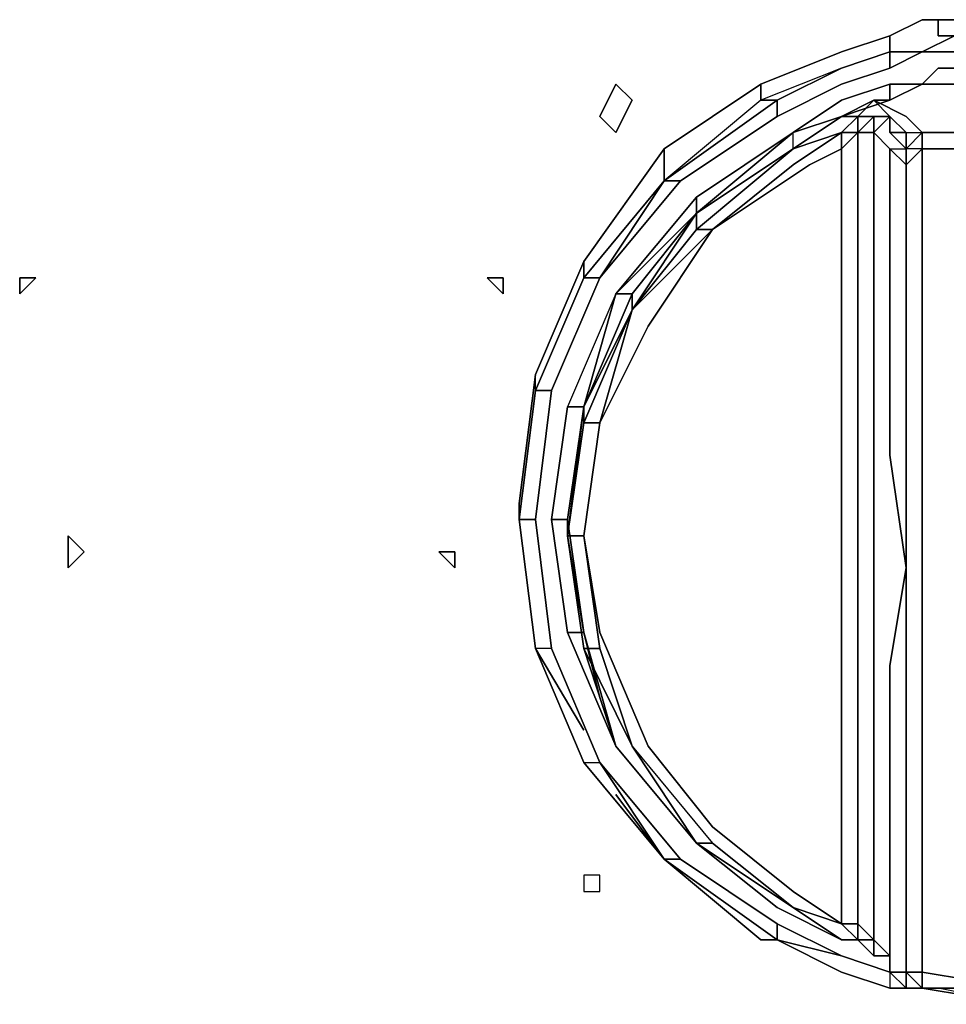
# Model space of a CAD drawing. Units: inches. Extents: x 0 to 29.9, y -28.3 to 0.
# Drawn here: x 26 to 27.8, y -24.6 to -22.6 of the extents above; entities that cross this region are included whole.
import ezdxf

# ---------------------------------------------------------------- set-up
doc = ezdxf.new("R2010")
doc.units = ezdxf.units.IN
doc.header["$MEASUREMENT"] = 0
doc.layers.get('0').update_dxf_attribs({"true_color": 0x5890e1})

msp = doc.modelspace()

# ---------------------------------------------------------------- linework, layer by layer
at = {"color": 111, "elevation": 0}
for points in [[(27.8992, -22.6307), (27.8332, -22.6307), (27.8002, -22.6307), (27.7342, -22.6637), (27.6352, -22.6967), (27.4702, -22.7627), (27.4702, -22.7957), (27.2722, -22.9608), (27.2722, -22.9277), (27.2722, -22.9608), (27.1072, -23.1588), (27.1072, -23.1258), (27.1072, -23.1588), (27.0082, -23.3898), (26.9752, -23.6538), (26.9752, -23.6208), (26.9752, -23.6538), (27.0082, -23.9178), (26.9752, -23.6538), (27.0082, -23.6538), (27.0412, -23.9178), (27.0082, -23.6538), (27.0412, -23.9178), (27.0082, -23.6538), (27.0412, -23.9178), (27.0082, -23.9178), (27.1072, -24.1507), (27.1402, -24.1507), (27.0412, -23.9178), (27.0082, -23.9178), (27.1072, -24.1507), (27.0082, -23.9178), (26.9752, -23.6538), (27.0082, -23.9178), (26.9752, -23.6538), (27.0082, -23.3898), (26.9752, -23.6538), (27.0082, -23.3898), (27.0412, -23.3898), (27.1402, -23.1588), (27.1072, -23.1588), (27.0082, -23.3898), (27.0082, -23.3568), (27.1072, -23.1258), (27.2722, -22.8947), (27.2722, -22.9277), (27.2722, -22.8947), (27.4702, -22.7627), (27.4702, -22.7957), (27.2722, -22.9608), (27.3052, -22.9608), (27.1402, -23.1588), (27.2722, -22.9608), (27.1072, -23.1588), (27.2722, -22.9608), (27.1072, -23.1588), (27.2722, -22.9608), (27.5032, -22.7957), (27.4702, -22.7957), (27.2722, -22.9608), (27.1402, -23.1588), (27.2722, -22.9608), (27.3052, -22.9608), (27.2722, -22.9608), (27.5032, -22.7957), (27.4702, -22.7957), (27.5032, -22.7957), (27.6352, -22.7297), (27.4702, -22.7957), (27.4702, -22.7627), (27.6352, -22.6967), (27.4702, -22.7627), (27.2722, -22.8947), (27.1072, -23.1258), (27.2722, -22.8947), (27.2722, -22.9277), (27.2722, -22.9608), (27.1072, -23.1588), (27.1402, -23.1588), (27.0412, -23.3898), (27.0082, -23.6538), (27.0412, -23.9178), (27.0082, -23.9178), (26.9752, -23.6538), (27.0082, -23.6538), (27.0412, -23.3898), (27.1402, -23.1588), (27.3052, -22.9608), (27.5032, -22.8287), (27.6352, -22.7627), (27.5032, -22.8287), (27.6352, -22.7627), (27.7342, -22.7297), (27.6352, -22.7627), (27.7342, -22.7297), (27.7342, -22.6967), (27.8002, -22.6967), (27.7342, -22.6967), (27.8002, -22.6967), (27.7342, -22.6967), (27.7342, -22.7297), (27.8002, -22.6967), (27.7342, -22.6967), (27.8002, -22.6967), (27.7342, -22.7297), (27.7342, -22.6967), (27.6352, -22.7297), (27.7342, -22.6967), (27.7342, -22.6637), (27.6352, -22.6967), (27.7342, -22.6637), (27.8002, -22.6307), (27.8332, -22.6307), (27.8332, -22.6637), (27.8662, -22.6637), (27.8002, -22.6967), (27.8662, -22.6967), (27.8002, -22.6967), (27.8662, -22.6637), (27.8002, -22.6967), (27.8662, -22.6967)], [(27.8332, -22.6307), (27.8002, -22.6307), (27.7342, -22.6637)], [(27.8662, -22.6637), (27.8002, -22.6967), (27.8662, -22.6967), (27.8002, -22.6967), (27.8662, -22.6637), (27.8332, -22.6637), (27.8332, -22.6307), (27.8992, -22.6307), (27.8332, -22.6307), (27.8332, -22.6637), (27.8662, -22.6637)], [(27.6352, -22.7297), (27.7342, -22.6967), (27.8002, -22.6967), (27.8662, -22.6637), (27.8662, -22.6967)], [(27.5032, -22.8287), (27.5032, -22.7957), (27.6352, -22.7297), (27.5032, -22.7957), (27.6352, -22.7297), (27.7342, -22.6967), (27.6352, -22.7297)], [(27.8002, -22.6967), (27.7342, -22.6967)], [(27.7342, -22.7297), (27.8002, -22.6967)], [(27.6352, -22.7297), (27.4702, -22.7957)], [(27.6352, -22.7297), (27.4702, -22.7957)], [(27.9322, -22.7297), (27.8992, -22.7297), (27.8332, -22.7297), (27.8002, -22.7627), (27.8662, -22.7627), (27.8992, -22.7627), (27.9322, -22.7627), (27.9982, -22.7627), (28.0312, -22.7627), (28.0642, -22.7627), (28.0972, -22.7627), (28.1302, -22.7627), (28.1962, -22.7627), (28.1302, -22.7297), (28.0972, -22.7297), (28.0642, -22.7297), (28.0312, -22.7297)], [(27.8992, -22.7627), (27.9322, -22.7627), (27.8992, -22.7627), (27.9322, -22.7297), (27.8992, -22.7297), (27.8332, -22.7297), (27.8002, -22.7627), (27.8662, -22.7627), (27.8002, -22.7627)], [(27.7342, -22.7627), (27.6352, -22.7957), (27.5362, -22.8617), (27.3382, -23.0268), (27.5362, -22.8947), (27.5362, -22.8617), (27.3382, -22.9938), (27.1732, -23.1918), (27.0742, -23.4228), (27.0412, -23.6538)], [(27.4702, -22.7627), (27.2722, -22.8947)], [(27.3382, -22.9938), (27.5362, -22.8617), (27.6352, -22.8287), (27.7342, -22.7957), (27.7342, -22.7627), (27.6352, -22.7957)], [(27.7672, -22.8287), (27.7012, -22.7957), (27.6682, -22.8287), (27.6352, -22.8287), (27.7012, -22.7957), (27.6682, -22.8287), (27.7012, -22.8287), (27.7342, -22.8287), (27.7012, -22.7957), (27.7342, -22.7957), (27.8002, -22.7627)], [(27.8002, -22.7627), (27.7342, -22.7957), (27.7342, -22.7627), (27.6352, -22.7957)], [(27.8002, -22.7627), (27.7342, -22.7627)], [(27.7342, -22.7627), (27.8002, -22.7627)], [(27.8002, -22.7627), (27.8332, -22.7627), (27.8662, -22.7627)], [(27.8332, -22.7627), (27.8992, -22.7627), (27.8662, -22.7627), (27.8332, -22.7627), (27.8002, -22.7627)], [(27.2722, -22.9608), (27.5032, -22.7957), (27.5032, -22.8287), (27.3052, -22.9608), (27.1402, -23.1588), (27.1072, -23.1588)], [(27.2062, -24.1177), (27.1402, -23.9178), (27.1072, -23.6868), (27.1402, -23.8848), (27.2392, -24.1177), (27.3712, -24.2827), (27.5362, -24.4147), (27.6352, -24.4807), (27.6682, -24.5137), (27.6352, -24.5137), (27.6682, -24.5137), (27.6352, -24.4807), (27.6682, -24.4807), (27.6682, -22.8617), (27.6352, -22.8947), (27.5692, -22.9277), (27.3712, -23.0598), (27.5362, -22.9277), (27.6352, -22.8617), (27.5362, -22.8947), (27.6352, -22.8287), (27.6682, -22.8287), (27.7012, -22.8287), (27.7012, -22.8617), (27.6682, -22.8617), (27.7012, -22.8287), (27.6682, -22.8287), (27.7012, -22.7957)], [(27.2722, -22.9608), (27.5032, -22.7957), (27.5032, -22.8287), (27.3052, -22.9608)], [(27.6352, -22.7957), (27.5362, -22.8617), (27.3382, -23.0268)], [(27.5362, -22.8947), (27.6352, -22.8287), (27.5362, -22.8617), (27.6352, -22.7957)], [(27.7342, -22.8287), (27.7012, -22.7957), (27.7672, -22.8287)], [(27.7342, -23.0928), (27.7342, -22.8947), (27.7672, -22.8947), (27.7672, -22.8617), (27.8002, -22.8617), (27.7672, -22.8287), (27.7012, -22.7957), (27.7342, -22.8287), (27.7012, -22.8287), (27.7342, -22.8287), (27.7012, -22.8617), (27.7342, -22.8947), (27.7342, -23.0928), (27.7342, -23.3238), (27.7342, -23.5218), (27.7672, -23.7528), (27.7342, -23.9527), (27.7342, -24.1837), (27.7342, -24.3817), (27.7342, -24.5797), (27.7672, -24.5797), (27.7672, -24.3817), (27.7672, -24.1837), (27.7672, -23.9527), (27.7672, -23.7528), (27.7342, -23.9527), (27.7342, -24.1837), (27.7342, -24.3817), (27.7342, -24.5797), (27.7672, -24.6127)], [(27.6682, -22.8287), (27.6682, -22.8617), (27.6352, -22.8617), (27.6682, -22.8287), (27.7012, -22.8287)], [(27.6682, -24.5137), (27.6682, -24.4807), (27.7012, -24.5137), (27.7012, -22.8617), (27.6682, -22.8617), (27.7012, -22.8287), (27.7012, -22.8617), (27.7012, -24.5137), (27.7342, -24.5467)], [(27.7012, -22.8617), (27.7342, -22.8287), (27.7342, -22.8617)], [(27.9322, -22.8617), (27.8662, -22.8947), (27.8002, -22.8947), (27.8002, -22.8617), (27.8662, -22.8617), (27.8002, -22.8617), (27.7672, -22.8947), (27.7672, -22.9277), (27.8002, -22.8947), (27.7672, -22.8947), (27.7672, -22.8617), (27.7342, -22.8287), (27.7342, -22.8617)], [(27.7672, -24.6127), (27.7672, -24.5797), (27.7672, -24.4147), (27.7672, -24.1837), (27.7672, -23.9857), (27.7672, -23.7528), (27.7672, -23.5218), (27.7672, -23.3238), (27.7672, -23.0928), (27.7672, -22.9277), (27.7672, -22.8947), (27.7672, -22.8617), (27.7342, -22.8287), (27.7342, -22.8617)], [(27.3382, -22.9938), (27.5362, -22.8617)], [(27.5362, -22.8947), (27.6352, -22.8617), (27.6352, -22.8947), (27.5692, -22.9277), (27.3712, -23.0598)], [(27.6352, -24.4807), (27.6682, -24.4807), (27.6682, -24.5137), (27.6352, -24.4807), (27.6352, -22.8947), (27.6352, -22.8617)], [(27.7342, -24.5467), (27.7012, -24.5137), (27.7012, -22.8617)], [(27.8002, -24.6127), (27.7672, -24.5797), (27.8002, -24.5797), (27.8002, -24.4147), (27.8002, -24.1837), (27.8002, -23.9857), (27.8002, -23.7528), (27.8002, -23.5218), (27.8002, -23.3238), (27.8002, -23.0928), (27.8002, -22.8947), (27.7672, -22.9277), (27.7672, -22.8947), (27.7672, -22.8617), (27.7672, -22.8947), (27.7672, -22.9277), (27.7672, -23.0928), (27.7672, -23.3238), (27.7672, -23.5218), (27.7672, -23.7528), (27.7672, -23.9527), (27.7672, -24.1837), (27.7672, -24.4147), (27.7672, -24.5797), (27.7672, -24.6127), (27.7342, -24.5797)], [(27.7672, -23.5218), (27.7672, -23.3238), (27.7672, -23.0928), (27.7672, -22.9277), (27.7342, -22.8947), (27.7672, -22.8947), (27.7342, -22.8617)], [(27.7672, -22.8617), (27.8002, -22.8617), (27.7672, -22.8947)], [(27.8002, -23.3238), (27.8002, -23.0928), (27.8002, -22.8947), (27.8662, -22.8947), (27.9322, -22.8947), (27.9322, -22.8617)], [(27.5362, -22.8947), (27.3382, -23.0598), (27.3712, -23.0598), (27.2392, -23.2578), (27.1402, -23.4558), (27.2062, -23.2248), (27.3712, -23.0598)], [(27.3382, -23.0268), (27.5362, -22.8947)], [(27.5362, -22.8947), (27.3382, -23.0598), (27.3382, -23.0268)], [(27.3712, -23.0598), (27.3382, -23.0598), (27.5362, -22.8947)], [(27.7342, -24.5797), (27.7342, -24.1837), (27.7342, -23.9527), (27.7672, -23.7528), (27.7342, -23.5218), (27.7342, -23.3238), (27.7342, -23.0928), (27.7342, -22.8947), (27.7672, -22.8947), (27.7672, -22.9277), (27.7342, -22.8947), (27.7672, -22.9277), (27.7672, -23.0928)], [(27.7672, -23.3238), (27.7672, -23.5218), (27.7672, -23.7528), (27.7672, -23.5218), (27.7672, -23.3238), (27.7672, -23.0928), (27.7672, -22.9277), (27.8002, -22.8947), (27.8002, -23.0928), (27.8002, -23.3238)], [(27.8002, -22.8947), (27.8662, -22.8947)], [(27.1072, -23.4228), (27.1732, -23.1918), (27.3382, -22.9938)], [(27.3382, -22.9938), (27.3382, -23.0268), (27.1732, -23.1918), (27.3382, -23.0268)], [(27.3382, -23.0268), (27.3382, -22.9938)], [(27.3382, -23.0268), (27.2062, -23.1918), (27.1732, -23.1918), (27.2062, -23.1918), (27.1072, -23.4228)], [(27.3382, -23.0268), (27.3382, -23.0598), (27.2062, -23.2248)], [(27.2062, -23.2248), (27.3382, -23.0268)], [(27.2062, -23.2248), (27.2062, -23.1918), (27.3382, -23.0268)], [(27.2062, -23.2248), (27.3712, -23.0598), (27.2392, -23.2578), (27.1402, -23.4558), (27.1072, -23.6868), (27.1402, -23.8848), (27.2392, -24.1177), (27.3712, -24.2827), (27.5362, -24.4147), (27.6352, -24.4807), (27.5362, -24.4477), (27.6352, -24.5137), (27.5032, -24.4477), (27.3382, -24.3157)], [(27.7672, -23.3238), (27.7672, -23.0928)], [(27.1072, -23.1258), (27.0082, -23.3568), (26.9752, -23.6208)], [(27.1072, -23.1588), (27.0082, -23.3898), (27.0412, -23.3898), (27.0082, -23.6538), (26.9752, -23.6538)], [(27.0082, -23.6538), (27.0412, -23.3898), (27.1402, -23.1588)], [(27.1732, -23.1918), (27.0742, -23.4228), (27.0412, -23.6538), (27.0742, -23.6538), (27.1072, -23.4228)], [(27.0742, -23.6538), (27.1072, -23.4228), (27.1732, -23.1918)], [(27.1072, -23.4228), (27.1732, -23.1918)], [(27.2062, -23.2248), (27.1072, -23.4558), (27.1072, -23.4228)], [(27.1072, -23.4228), (27.2062, -23.2248)], [(27.1402, -23.4558), (27.2062, -23.2248)], [(27.7672, -23.7528), (27.7342, -23.5218), (27.7342, -23.3238)], [(27.7342, -23.3238), (27.7342, -23.5218)], [(27.0082, -23.3898), (27.0082, -23.3568), (26.9752, -23.6208)], [(26.9752, -23.6208), (27.0082, -23.3568)], [(27.0412, -23.3898), (27.0082, -23.3898), (26.9752, -23.6538)], [(27.0082, -23.3898), (26.9752, -23.6538), (26.9752, -23.6208)], [(27.0742, -23.6538), (27.0412, -23.6538), (27.0742, -23.4228), (27.1072, -23.4228)], [(27.1072, -23.4228), (27.0742, -23.6538)], [(27.1072, -23.4228), (27.0742, -23.4228)], [(27.1072, -23.4228), (27.0742, -23.6538)], [(27.0742, -23.6538), (27.1072, -23.4228)], [(27.1072, -23.4228), (27.0742, -23.6538)], [(27.1072, -23.4228), (27.0742, -23.6538), (27.1072, -23.8848), (27.0742, -23.8848), (27.1732, -24.1177), (27.1072, -23.8848), (27.1402, -24.0187)], [(27.8002, -23.5218), (27.8002, -23.7528)], [(27.9982, -24.6127), (27.8002, -24.5797), (27.8002, -24.4147), (27.8002, -24.1837), (27.8002, -23.9857), (27.8002, -23.7528), (27.8002, -23.5218)], [(27.0412, -23.6538), (27.0742, -23.8848), (27.1732, -24.1177), (27.3382, -24.3157), (27.5032, -24.4477), (27.6352, -24.5137), (27.6682, -24.5137)], [(27.2062, -24.1177), (27.1402, -23.9178), (27.1072, -23.9178), (27.1732, -24.1177), (27.0742, -23.8848), (27.0412, -23.6538)], [(27.1402, -24.0187), (27.1072, -23.8848), (27.0742, -23.6538)], [(27.0742, -23.6538), (27.0742, -23.6868), (27.1072, -23.8848)], [(27.1402, -24.0187), (27.1072, -23.8848), (27.0742, -23.6538)], [(27.0742, -23.6538), (27.1072, -23.8848)], [(27.1072, -23.8848), (27.0742, -23.6868), (27.1072, -23.9178), (27.2062, -24.1177), (27.3382, -24.3157), (27.5362, -24.4477), (27.6352, -24.5137), (27.6682, -24.5137), (27.7012, -24.5467)], [(27.1072, -23.6868), (27.1402, -23.9178), (27.2062, -24.1177), (27.1072, -23.9178), (27.1402, -23.9178)], [(27.8002, -23.7528), (27.8002, -23.9857), (27.8002, -24.1837), (27.8002, -24.4147), (27.8002, -24.5797), (27.7672, -24.5797), (27.7672, -24.4147), (27.7672, -24.1837), (27.7672, -23.9857)], [(27.7672, -23.9527), (27.7672, -23.7528)], [(27.0742, -23.8848), (27.1072, -23.8848)], [(27.0082, -23.9178), (27.1072, -24.0847)], [(27.7342, -24.5797), (27.6352, -24.5467), (27.5032, -24.4807), (27.3052, -24.3487), (27.1402, -24.1507), (27.0412, -23.9178)], [(27.7672, -23.9857), (27.7672, -24.1837)], [(27.3382, -24.3157), (27.1732, -24.1177)], [(27.2062, -24.1177), (27.3712, -24.3157), (27.5362, -24.4477), (27.3382, -24.3157)], [(27.3382, -24.3157), (27.2062, -24.1177), (27.3712, -24.3157), (27.5362, -24.4477)], [(27.3382, -24.3157), (27.2062, -24.1177)], [(27.1072, -24.1507), (27.2722, -24.3487)], [(27.1732, -24.2167), (27.2722, -24.3487), (27.1072, -24.1507), (27.1402, -24.1507)], [(27.7672, -24.1837), (27.7672, -24.4147)], [(27.3382, -24.3157), (27.3712, -24.3157)], [(27.5362, -24.4477), (27.3712, -24.3157), (27.3382, -24.3157)], [(27.6682, -24.5137), (27.6352, -24.5137), (27.5032, -24.4477), (27.3382, -24.3157)], [(27.2722, -24.3487), (27.4702, -24.5137), (27.2722, -24.3487), (27.5032, -24.5137)], [(27.5032, -24.5137), (27.2722, -24.3487)], [(27.2722, -24.3487), (27.5032, -24.5137)], [(27.2722, -24.3487), (27.3052, -24.3487), (27.5032, -24.4807), (27.5032, -24.5137)], [(27.5032, -24.5137), (27.2722, -24.3487)], [(27.2722, -24.3487), (27.4702, -24.5137), (27.5032, -24.5137)], [(27.5032, -24.5137), (27.5032, -24.4807), (27.3052, -24.3487)], [(27.8002, -24.6127), (27.9982, -24.6457), (28.1962, -24.6127), (28.2312, -24.6127), (28.3302, -24.5797), (28.4952, -24.5137), (28.6932, -24.3487)], [(27.7672, -24.4147), (27.7672, -24.5797)], [(27.6352, -24.5137), (27.5362, -24.4477)], [(27.5032, -24.5137), (27.5032, -24.4807), (27.6352, -24.5467), (27.7342, -24.5797), (27.7342, -24.6127)], [(27.7342, -24.6127), (27.6352, -24.5797), (27.5032, -24.5137), (27.6352, -24.5467), (27.5032, -24.4807)], [(27.6682, -24.5137), (27.6682, -24.4807), (27.7012, -24.5137), (27.7342, -24.5467)], [(27.7672, -24.6127), (27.7342, -24.5797), (27.7342, -24.6127), (27.6352, -24.5797), (27.5032, -24.5137)], [(27.5032, -24.5137), (27.6352, -24.5797)], [(27.7012, -24.5467), (27.6682, -24.5137)], [(27.7342, -24.5467), (27.7012, -24.5467), (27.7012, -24.5137), (27.6682, -24.5137)], [(27.7012, -24.5467), (27.7012, -24.5137), (27.7342, -24.5467)], [(27.7012, -24.5137), (27.7012, -24.5467)], [(27.7342, -24.5467), (27.7342, -24.5797)], [(27.7342, -24.5797), (27.7342, -24.5467)], [(27.6352, -24.5797), (27.7342, -24.6127)], [(27.7672, -24.6127), (27.7342, -24.6127), (27.6352, -24.5797), (27.7342, -24.6127), (27.7672, -24.6127), (27.7672, -24.5797)], [(27.7672, -24.6127), (27.7672, -24.5797)], [(27.7672, -24.5797), (27.7672, -24.6127)], [(27.7672, -24.6127), (27.7672, -24.5797)], [(27.7672, -24.6127), (27.7672, -24.5797)], [(27.7672, -24.5797), (27.8002, -24.5797), (27.8002, -24.6127)], [(27.7672, -24.5797), (27.7672, -24.6127)], [(27.8002, -24.6127), (27.9982, -24.6457), (27.9982, -24.6127)], [(27.8002, -24.6127), (27.9982, -24.6457), (27.8332, -24.6127)]]:
    msp.add_lwpolyline(points, dxfattribs=at)
for points in [[(27.7342, -22.6967), (27.7342, -22.6637)], [(27.6352, -22.7297), (27.7342, -22.6967)], [(27.7342, -22.6967), (27.6352, -22.7297)], [(27.6352, -22.7297), (27.5032, -22.7957)], [(27.9322, -22.7297), (27.8992, -22.7627), (27.8332, -22.7627), (27.8002, -22.7627), (27.8332, -22.7297), (27.8992, -22.7297)], [(27.7342, -22.7627), (27.6352, -22.7957)], [(27.7342, -22.7627), (27.6352, -22.7957)], [(27.7342, -22.7957), (27.8002, -22.7627), (27.7342, -22.7627), (27.6352, -22.7957), (27.7342, -22.7627)], [(27.8002, -22.7627), (27.7342, -22.7627)], [(27.8002, -22.7627), (27.7342, -22.7627)], [(27.8002, -22.7627), (27.8332, -22.7627)], [(27.8992, -22.7627), (27.8332, -22.7627)], [(27.8992, -22.7627), (27.8662, -22.7627), (27.8332, -22.7627)], [(27.2722, -22.9608), (27.5032, -22.7957)], [(27.6352, -22.7957), (27.5362, -22.8617)], [(27.6352, -22.7957), (27.5362, -22.8617)], [(27.7012, -22.7957), (27.6352, -22.8287), (27.7342, -22.7957)], [(27.7342, -22.7957), (27.6352, -22.8287), (27.7012, -22.7957)], [(27.5362, -22.8617), (27.6352, -22.8287), (27.5362, -22.8947)], [(27.5362, -22.8947), (27.6352, -22.8287)], [(27.5362, -22.8947), (27.6352, -22.8287), (27.6682, -22.8287), (27.6352, -22.8617), (27.5362, -22.9277), (27.6352, -22.8617)], [(27.5362, -22.8947), (27.6352, -22.8287)], [(27.6682, -22.8287), (27.6352, -22.8287)], [(27.6352, -22.8617), (27.6682, -22.8617), (27.6682, -22.8287)], [(27.7012, -22.8287), (27.6682, -22.8617), (27.6682, -22.8287)], [(27.7012, -22.8287), (27.7342, -22.8287)], [(27.7012, -22.8287), (27.7342, -22.8287)], [(27.7012, -22.8287), (27.7342, -22.8287), (27.7012, -22.8617)], [(27.7342, -22.8617), (27.7342, -22.8287)], [(27.7342, -22.8287), (27.7342, -22.8617), (27.7672, -22.8617)], [(27.8002, -22.8617), (27.7672, -22.8287)], [(27.5362, -22.8617), (27.3382, -22.9938)], [(27.5362, -22.8617), (27.3382, -23.0268)], [(27.5362, -22.8947), (27.5362, -22.8617), (27.3382, -23.0268)], [(27.6682, -22.8617), (27.6352, -22.8947), (27.6352, -22.8617)], [(27.6682, -22.8617), (27.6682, -24.4807), (27.6352, -24.4807), (27.6352, -22.8947)], [(27.7012, -24.5137), (27.6682, -24.4807), (27.6682, -22.8617), (27.7012, -22.8617)], [(27.7012, -24.5137), (27.7012, -22.8617)], [(27.7342, -22.8947), (27.7012, -22.8617)], [(27.7342, -22.8617), (27.7672, -22.8617)], [(27.7342, -22.8617), (27.7672, -22.8947)], [(27.7672, -22.8617), (27.7672, -22.8947)], [(27.7672, -22.8617), (27.7672, -22.8947)], [(27.7672, -22.8617), (27.7672, -22.8947)], [(27.7672, -22.8617), (27.8002, -22.8617), (27.7672, -22.8947)], [(27.7672, -22.8947), (27.8002, -22.8617), (27.8002, -22.8947)], [(27.7672, -22.8947), (27.8002, -22.8617), (27.8002, -22.8947)], [(27.8002, -22.8617), (27.8662, -22.8617)], [(27.8662, -22.8617), (27.8002, -22.8617)], [(27.8002, -22.8617), (27.8662, -22.8617)], [(27.3712, -23.0598), (27.5692, -22.9277), (27.6352, -22.8947), (27.6352, -24.4807), (27.5362, -24.4147), (27.3712, -24.2827), (27.2392, -24.1177), (27.1402, -23.8848), (27.1072, -23.6868), (27.1402, -23.4558), (27.2392, -23.2578)], [(27.5362, -22.8947), (27.3382, -23.0268)], [(27.3382, -23.0268), (27.5362, -22.8947)], [(27.3382, -23.0268), (27.5362, -22.8947)], [(27.7672, -22.8947), (27.7672, -22.9277)], [(27.7672, -22.8947), (27.7672, -22.9277)], [(27.8002, -22.8947), (27.8662, -22.8947)], [(27.3712, -23.0598), (27.5362, -22.9277)], [(27.7672, -22.9277), (27.7672, -23.0928)], [(27.7672, -23.0928), (27.7672, -22.9277)], [(27.3382, -22.9938), (27.1732, -23.1918)], [(27.3382, -22.9938), (27.3382, -23.0268), (27.1732, -23.1918)], [(27.2062, -23.2248), (27.2062, -23.1918), (27.3382, -23.0268)], [(27.2062, -23.2248), (27.3382, -23.0268)], [(27.2062, -23.2248), (27.3382, -23.0268)], [(27.3382, -23.0268), (27.3382, -23.0598), (27.2062, -23.2248), (27.3382, -23.0268)], [(27.3382, -23.0598), (27.3712, -23.0598), (27.2062, -23.2248)], [(27.7342, -23.3238), (27.7342, -23.0928)], [(27.7672, -23.0928), (27.7672, -23.3238)], [(27.7672, -23.3238), (27.7672, -23.0928)], [(27.0082, -23.3898), (27.0082, -23.3568), (27.1072, -23.1258), (27.1072, -23.1588)], [(27.1072, -23.1588), (27.0082, -23.3898)], [(27.1402, -23.1588), (27.0412, -23.3898)], [(27.1732, -23.1918), (27.0742, -23.4228), (27.1072, -23.4228)], [(27.1072, -23.4228), (27.2062, -23.1918), (27.2062, -23.2248)], [(27.1072, -23.4228), (27.2062, -23.1918), (27.1732, -23.1918)], [(27.2062, -23.2248), (27.1072, -23.4558)], [(27.1072, -23.4558), (27.2062, -23.2248), (27.1402, -23.4558)], [(27.1072, -23.4228), (27.2062, -23.2248)], [(27.1072, -23.4558), (27.2062, -23.2248)], [(27.1072, -23.4228), (27.2062, -23.2248)], [(27.7672, -23.3238), (27.7672, -23.5218)], [(27.7672, -23.3238), (27.7672, -23.5218)], [(27.8002, -23.3238), (27.8002, -23.5218)], [(27.0412, -23.3898), (27.0082, -23.6538)], [(27.0742, -23.6538), (27.1072, -23.4228)], [(27.1072, -23.4228), (27.1072, -23.4558), (27.0742, -23.6868)], [(27.0742, -23.6868), (27.0742, -23.6538), (27.1072, -23.4228)], [(27.1072, -23.4228), (27.0742, -23.6538), (27.1072, -23.8848), (27.0742, -23.6868), (27.1072, -23.9178), (27.0742, -23.6868), (27.1072, -23.6868), (27.1402, -23.4558), (27.1072, -23.4558), (27.0742, -23.6868), (27.0742, -23.6538)], [(27.1072, -23.4558), (27.1072, -23.4228), (27.0742, -23.6868)], [(27.0742, -23.6868), (27.1072, -23.4558)], [(27.0742, -23.6868), (27.1072, -23.4558), (27.1402, -23.4558), (27.1072, -23.6868)], [(27.1072, -23.6868), (27.1402, -23.4558)], [(27.7672, -23.5218), (27.7672, -23.7528)], [(27.7672, -23.7528), (27.7672, -23.5218)], [(27.0412, -23.6538), (27.0742, -23.6538), (27.1072, -23.8848), (27.0742, -23.8848)], [(27.1072, -23.8848), (27.0742, -23.6538)], [(27.0742, -23.6868), (27.1072, -23.9178)], [(27.0742, -23.6868), (27.1072, -23.6868), (27.1402, -23.9178), (27.1072, -23.9178)], [(27.7672, -23.7528), (27.7672, -23.9857)], [(27.7672, -23.7528), (27.7672, -23.9527)], [(27.1732, -24.1177), (27.1072, -23.8848)], [(27.1072, -24.0847), (27.0082, -23.9178)], [(27.0412, -23.9178), (27.1402, -24.1507)], [(27.0412, -23.9178), (27.1402, -24.1507)], [(27.1072, -23.9178), (27.2062, -24.1177)], [(27.1072, -23.9178), (27.1732, -24.1177)], [(27.1072, -23.9178), (27.2062, -24.1177)], [(27.7672, -23.9527), (27.7672, -24.1837)], [(27.7672, -23.9527), (27.7672, -24.1837)], [(27.1732, -24.1177), (27.3382, -24.3157)], [(27.1732, -24.1177), (27.3382, -24.3157)], [(27.2062, -24.1177), (27.3382, -24.3157)], [(27.2062, -24.1177), (27.3712, -24.3157), (27.3382, -24.3157)], [(27.2722, -24.3487), (27.1072, -24.1507), (27.1402, -24.1507)], [(27.2722, -24.3487), (27.1402, -24.1507), (27.3052, -24.3487)], [(27.1402, -24.1507), (27.3052, -24.3487), (27.2722, -24.3487)], [(27.7342, -24.5797), (27.7342, -24.3817), (27.7342, -24.1837)], [(27.7672, -24.4147), (27.7672, -24.1837)], [(27.7672, -24.3817), (27.7672, -24.1837)], [(27.2722, -24.3487), (27.1732, -24.2167)], [(27.3382, -24.3157), (27.5362, -24.4477)], [(27.3382, -24.3157), (27.5362, -24.4477)], [(27.2722, -24.3487), (27.5032, -24.5137)], [(27.7672, -24.3817), (27.7672, -24.5797)], [(27.7672, -24.5797), (27.7672, -24.4147)], [(27.5362, -24.4477), (27.6352, -24.5137)], [(27.6352, -24.4807), (27.5362, -24.4477)], [(27.4702, -24.5137), (27.5032, -24.5137)], [(27.5032, -24.5137), (27.6352, -24.5797)], [(27.6352, -24.5467), (27.5032, -24.5137)], [(27.6352, -24.5137), (27.6682, -24.5137)], [(27.6352, -24.5137), (27.6682, -24.5137)], [(27.6682, -24.5137), (27.7012, -24.5467)], [(27.6682, -24.5137), (27.7012, -24.5137)], [(27.6682, -24.5137), (27.7012, -24.5467)], [(27.7012, -24.5137), (27.7342, -24.5467)], [(27.7342, -24.5467), (27.7012, -24.5137)], [(27.7342, -24.5797), (27.6352, -24.5467)], [(27.6352, -24.5467), (27.7342, -24.5797)], [(27.7342, -24.5467), (27.7012, -24.5467)], [(27.7342, -24.5467), (27.7012, -24.5467)], [(27.7342, -24.5467), (27.7342, -24.5797)], [(27.7342, -24.5797), (27.7342, -24.5467)], [(27.7342, -24.6127), (27.6352, -24.5797)], [(27.7672, -24.5797), (27.7342, -24.5797)], [(27.7342, -24.5797), (27.7672, -24.5797)], [(27.7672, -24.6127), (27.7342, -24.5797)], [(27.7342, -24.5797), (27.7342, -24.6127), (27.7672, -24.6127)], [(27.7672, -24.5797), (27.7672, -24.6127)], [(27.8002, -24.6127), (27.7672, -24.5797)], [(27.7672, -24.6127), (27.7672, -24.5797)], [(27.9982, -24.6127), (27.8002, -24.6127), (27.8002, -24.5797)], [(27.8002, -24.5797), (27.9982, -24.6127), (27.8002, -24.6127)], [(27.8002, -24.6127), (27.7672, -24.6127)], [(27.8002, -24.6127), (27.7672, -24.6127)], [(27.7672, -24.6127), (27.8002, -24.6127)], [(27.7672, -24.6127), (27.8002, -24.6127)], [(27.9982, -24.6127), (27.9982, -24.6457), (27.8002, -24.6127)], [(27.9982, -24.6457), (27.8002, -24.6127)]]:
    msp.add_lwpolyline(points, close=True, dxfattribs=at)
at = {"color": 221, "elevation": 0}
for points in [[(27.1732, -22.7627), (27.2062, -22.7957), (27.1732, -22.8617), (27.1402, -22.8287)], [(27.1402, -22.8287), (27.1732, -22.8617), (27.2062, -22.7957), (27.1732, -22.7627)], [(25.9852, -23.1588), (25.9522, -23.1918), (25.9522, -23.1588)], [(25.9852, -23.1588), (25.9522, -23.1588), (25.9522, -23.1918)], [(26.9422, -23.1588), (26.9422, -23.1918), (26.9092, -23.1588)], [(26.9092, -23.1588), (26.9422, -23.1918), (26.9422, -23.1588)], [(26.0512, -23.6868), (26.0842, -23.7198), (26.0512, -23.7528), (26.0512, -23.7198)], [(26.0512, -23.7198), (26.0512, -23.7528), (26.0842, -23.7198), (26.0512, -23.6868)], [(26.8432, -23.7198), (26.8432, -23.7528), (26.8102, -23.7198)], [(26.8102, -23.7198), (26.8432, -23.7528), (26.8432, -23.7198)], [(27.1402, -24.4147), (27.1402, -24.3817), (27.1072, -24.3817), (27.1072, -24.4147)], [(27.1072, -24.4147), (27.1402, -24.4147), (27.1402, -24.3817), (27.1072, -24.3817), (27.1072, -24.4147)]]:
    msp.add_lwpolyline(points, close=True, dxfattribs=at)

doc.saveas('drawing.dxf')
